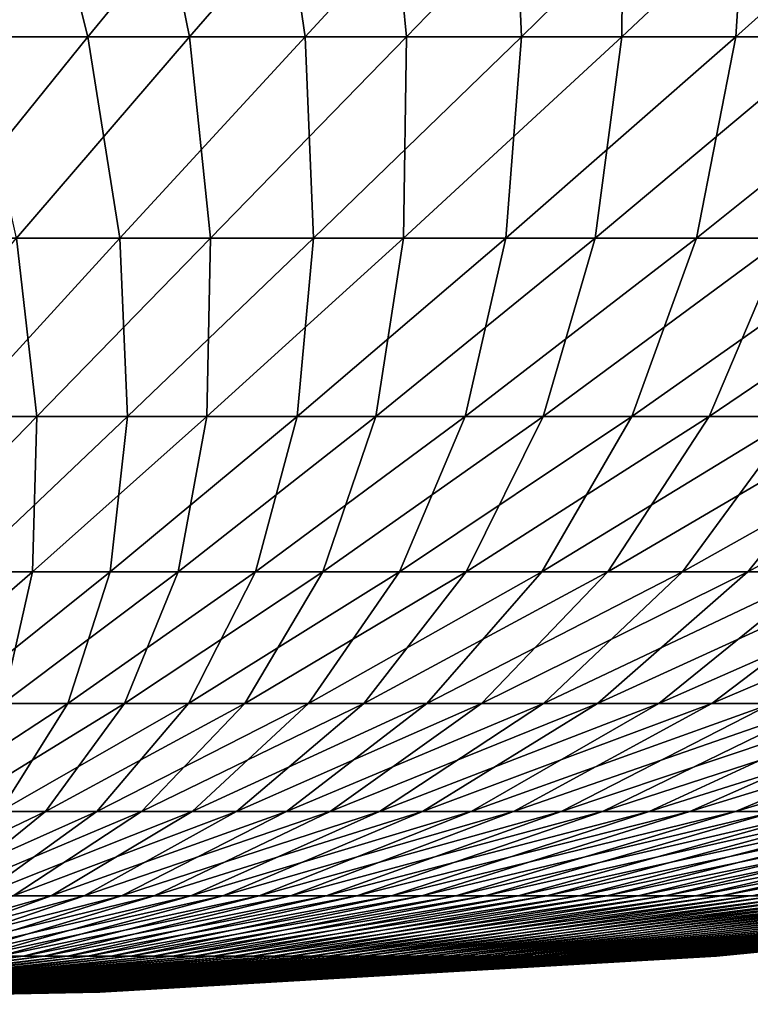
# Model space of a CAD drawing. Extents: x -44 to 64, y -3 to 903.
# Drawn here: x 1 to 2, y -3 to -2 of the extents above; entities that cross this region are included whole.
import ezdxf

# ---------------------------------------------------------------- set-up
doc = ezdxf.new("R2010")
doc.units = 0
doc.header["$MEASUREMENT"] = 0

msp = doc.modelspace()

# ---------------------------------------------------------------- linework, layer by layer
for points in [[(0.833161, -1.373955, 9.102116), (0.46598, -1.373955, 9.128282), (0.587592, -1.71404, 8.245475)], [(0.833161, -1.373955, 9.102116), (0.587592, -1.71404, 8.245475), (0.919127, -1.71404, 8.215128)], [(0.63771, -1.373955, -9.117894), (1.004333, -1.373955, -9.084822), (0.742684, -1.71404, -8.232954)], [(1.004333, -1.373955, -9.084822), (1.07359, -1.71404, -8.196373), (0.742684, -1.71404, -8.232954)], [(1.198991, -1.373955, 9.061186), (0.833161, -1.373955, 9.102116), (0.919127, -1.71404, 8.215128)], [(1.198991, -1.373955, 9.061186), (0.919127, -1.71404, 8.215128), (1.249172, -1.71404, 8.171455)], [(1.004333, -1.373955, -9.084822), (1.369328, -1.373955, -9.037013), (1.07359, -1.71404, -8.196373)], [(1.369328, -1.373955, -9.037013), (1.402753, -1.71404, -8.146496), (1.07359, -1.71404, -8.196373)], [(1.562876, -1.373955, 9.005559), (1.198991, -1.373955, 9.061186), (1.249172, -1.71404, 8.171455)], [(1.562876, -1.373955, 9.005559), (1.249172, -1.71404, 8.171455), (1.57719, -1.71404, 8.11453)], [(1.369328, -1.373955, -9.037013), (1.732101, -1.373955, -8.974547), (1.402753, -1.71404, -8.146496)], [(1.732101, -1.373955, -8.974547), (1.729642, -1.71404, -8.083406), (1.402753, -1.71404, -8.146496)], [(1.924225, -1.373955, 8.935325), (1.562876, -1.373955, 9.005559), (1.57719, -1.71404, 8.11453)], [(1.924225, -1.373955, 8.935325), (1.57719, -1.71404, 8.11453), (1.90265, -1.71404, 8.044441)], [(2.092065, -1.373955, -8.897524), (2.053725, -1.71404, -8.007205), (1.729642, -1.71404, -8.083406)], [(1.732101, -1.373955, -8.974547), (2.092065, -1.373955, -8.897524), (1.729642, -1.71404, -8.083406)], [(2.282454, -1.373955, 8.850597), (1.90265, -1.71404, 8.044441), (2.225024, -1.71404, 7.961306)], [(2.282454, -1.373955, 8.850597), (1.924225, -1.373955, 8.935325), (1.90265, -1.71404, 8.044441)], [(0.919127, -1.71404, 8.215128), (0.587592, -1.71404, 8.245475), (0.672714, -2.019735, 7.349261)], [(0.919127, -1.71404, 8.215128), (0.672714, -2.019735, 7.349261), (0.968093, -2.019735, 7.316213)], [(0.742684, -1.71404, -8.232954), (1.07359, -1.71404, -8.196373), (0.810922, -2.019735, -7.335297)], [(1.07359, -1.71404, -8.196373), (1.105627, -2.019735, -7.296695), (0.810922, -2.019735, -7.335297)], [(1.249172, -1.71404, 8.171455), (0.919127, -1.71404, 8.215128), (0.968093, -2.019735, 7.316213)], [(1.249172, -1.71404, 8.171455), (0.968093, -2.019735, 7.316213), (1.261902, -2.019735, 7.271298)], [(1.07359, -1.71404, -8.196373), (1.402753, -1.71404, -8.146496), (1.105627, -2.019735, -7.296695)], [(1.402753, -1.71404, -8.146496), (1.398539, -2.019735, -7.246259), (1.105627, -2.019735, -7.296695)], [(1.57719, -1.71404, 8.11453), (1.249172, -1.71404, 8.171455), (1.261902, -2.019735, 7.271298)], [(1.57719, -1.71404, 8.11453), (1.261902, -2.019735, 7.271298), (1.553664, -2.019735, 7.21459)], [(1.729642, -1.71404, -8.083406), (1.689182, -2.019735, -7.184069), (1.398539, -2.019735, -7.246259)], [(1.402753, -1.71404, -8.146496), (1.729642, -1.71404, -8.083406), (1.398539, -2.019735, -7.246259)], [(1.90265, -1.71404, 8.044441), (1.57719, -1.71404, 8.11453), (1.553664, -2.019735, 7.21459)], [(1.90265, -1.71404, 8.044441), (1.553664, -2.019735, 7.21459), (1.842907, -2.019735, 7.146179)], [(2.053725, -1.71404, -8.007205), (1.977085, -2.019735, -7.110226), (1.689182, -2.019735, -7.184069)], [(1.729642, -1.71404, -8.083406), (2.053725, -1.71404, -8.007205), (1.689182, -2.019735, -7.184069)], [(2.225024, -1.71404, 7.961306), (1.90265, -1.71404, 8.044441), (1.842907, -2.019735, 7.146179)], [(2.225024, -1.71404, 7.961306), (1.842907, -2.019735, 7.146179), (2.12916, -2.019735, 7.066177)], [(0.810922, -2.019735, -7.335297), (0.841886, -2.290573, -6.427419), (0.582397, -2.290573, -6.456105)], [(0.968093, -2.019735, 7.316213), (0.672714, -2.019735, 7.349261), (0.72076, -2.290573, 6.442126)], [(0.968093, -2.019735, 7.316213), (0.72076, -2.290573, 6.442126), (0.979574, -2.290573, 6.407879)], [(0.810922, -2.019735, -7.335297), (1.105627, -2.019735, -7.296695), (0.841886, -2.290573, -6.427419)], [(1.105627, -2.019735, -7.296695), (1.100009, -2.290573, -6.388307), (0.841886, -2.290573, -6.427419)], [(1.261902, -2.019735, 7.271298), (0.968093, -2.019735, 7.316213), (0.979574, -2.290573, 6.407879)], [(1.261902, -2.019735, 7.271298), (0.979574, -2.290573, 6.407879), (1.236798, -2.290573, 6.363239)], [(1.398539, -2.019735, -7.246259), (1.356348, -2.290573, -6.338833), (1.100009, -2.290573, -6.388307)], [(1.105627, -2.019735, -7.296695), (1.398539, -2.019735, -7.246259), (1.100009, -2.290573, -6.388307)], [(1.553664, -2.019735, 7.21459), (1.236798, -2.290573, 6.363239), (1.492017, -2.290573, 6.308278)], [(1.553664, -2.019735, 7.21459), (1.261902, -2.019735, 7.271298), (1.236798, -2.290573, 6.363239)], [(1.689182, -2.019735, -7.184069), (1.610487, -2.290573, -6.279078), (1.356348, -2.290573, -6.338833)], [(1.398539, -2.019735, -7.246259), (1.689182, -2.019735, -7.184069), (1.356348, -2.290573, -6.338833)], [(1.842907, -2.019735, 7.146179), (1.492017, -2.290573, 6.308278), (1.744816, -2.290573, 6.243084)], [(1.842907, -2.019735, 7.146179), (1.553664, -2.019735, 7.21459), (1.492017, -2.290573, 6.308278)], [(1.977085, -2.019735, -7.110226), (1.862014, -2.290573, -6.209137), (1.610487, -2.290573, -6.279078)], [(1.689182, -2.019735, -7.184069), (1.977085, -2.019735, -7.110226), (1.610487, -2.290573, -6.279078)], [(2.12916, -2.019735, 7.066177), (1.744816, -2.290573, 6.243084), (1.994784, -2.290573, 6.167764)], [(2.12916, -2.019735, 7.066177), (1.842907, -2.019735, 7.146179), (1.744816, -2.290573, 6.243084)], [(2.261782, -2.019735, -7.02485), (2.110521, -2.290573, -6.129126), (1.862014, -2.290573, -6.209137)], [(1.977085, -2.019735, -7.110226), (2.261782, -2.019735, -7.02485), (1.862014, -2.290573, -6.209137)], [(0.582397, -2.290573, -6.456105), (0.841886, -2.290573, -6.427419), (0.612562, -2.526141, -5.541006)], [(0.841886, -2.290573, -6.427419), (0.835179, -2.526141, -5.511847), (0.612562, -2.526141, -5.541006)], [(0.979574, -2.290573, 6.407879), (0.72076, -2.290573, 6.442126), (0.731287, -2.526141, 5.52659)], [(0.979574, -2.290573, 6.407879), (0.731287, -2.526141, 5.52659), (0.953228, -2.526141, 5.492662)], [(1.100009, -2.290573, -6.388307), (1.056441, -2.526141, -5.473747), (0.835179, -2.526141, -5.511847)], [(0.841886, -2.290573, -6.427419), (1.100009, -2.290573, -6.388307), (0.835179, -2.526141, -5.511847)], [(1.236798, -2.290573, 6.363239), (0.953228, -2.526141, 5.492662), (1.173622, -2.526141, 5.449825)], [(1.236798, -2.290573, 6.363239), (0.979574, -2.290573, 6.407879), (0.953228, -2.526141, 5.492662)], [(1.356348, -2.290573, -6.338833), (1.27599, -2.526141, -5.426769), (1.056441, -2.526141, -5.473747)], [(1.100009, -2.290573, -6.388307), (1.356348, -2.290573, -6.338833), (1.056441, -2.526141, -5.473747)], [(1.492017, -2.290573, 6.308278), (1.173622, -2.526141, 5.449825), (1.392112, -2.526141, 5.398148)], [(1.492017, -2.290573, 6.308278), (1.236798, -2.290573, 6.363239), (1.173622, -2.526141, 5.449825)], [(1.610487, -2.290573, -6.279078), (1.493469, -2.526141, -5.370989), (1.27599, -2.526141, -5.426769)], [(1.356348, -2.290573, -6.338833), (1.610487, -2.290573, -6.279078), (1.27599, -2.526141, -5.426769)], [(1.744816, -2.290573, 6.243084), (1.492017, -2.290573, 6.308278), (1.392112, -2.526141, 5.398148)], [(1.744816, -2.290573, 6.243084), (1.392112, -2.526141, 5.398148), (1.608345, -2.526141, 5.337715)], [(1.862014, -2.290573, -6.209137), (1.708526, -2.526141, -5.306498), (1.493469, -2.526141, -5.370989)], [(1.610487, -2.290573, -6.279078), (1.862014, -2.290573, -6.209137), (1.493469, -2.526141, -5.370989)], [(1.994784, -2.290573, 6.167764), (1.744816, -2.290573, 6.243084), (1.608345, -2.526141, 5.337715)], [(1.994784, -2.290573, 6.167764), (1.608345, -2.526141, 5.337715), (1.821968, -2.526141, 5.268625)], [(2.110521, -2.290573, -6.129126), (1.920812, -2.526141, -5.233398), (1.708526, -2.526141, -5.306498)], [(1.862014, -2.290573, -6.209137), (2.110521, -2.290573, -6.129126), (1.708526, -2.526141, -5.306498)], [(2.241518, -2.290573, 6.08244), (1.994784, -2.290573, 6.167764), (1.821968, -2.526141, 5.268625)], [(2.241518, -2.290573, 6.08244), (1.821968, -2.526141, 5.268625), (2.032637, -2.526141, 5.190989)], [(2.355604, -2.290573, -6.039173), (2.129982, -2.526141, -5.151811), (1.920812, -2.526141, -5.233398)], [(2.110521, -2.290573, -6.129126), (2.355604, -2.290573, -6.039173), (1.920812, -2.526141, -5.233398)], [(0.835179, -2.526141, -5.511847), (0.790551, -2.726079, -4.59113), (0.605044, -2.726079, -4.619238)], [(0.612562, -2.526141, -5.541006), (0.835179, -2.526141, -5.511847), (0.605044, -2.726079, -4.619238)], [(0.953228, -2.526141, 5.492662), (0.703997, -2.726079, 4.605196), (0.888859, -2.726079, 4.573114)], [(0.953228, -2.526141, 5.492662), (0.731287, -2.526141, 5.52659), (0.703997, -2.726079, 4.605196)], [(1.056441, -2.526141, -5.473747), (0.974776, -2.726079, -4.555574), (0.790551, -2.726079, -4.59113)], [(0.835179, -2.526141, -5.511847), (1.056441, -2.526141, -5.473747), (0.790551, -2.726079, -4.59113)], [(1.173622, -2.526141, 5.449825), (0.953228, -2.526141, 5.492662), (0.888859, -2.726079, 4.573114)], [(1.173622, -2.526141, 5.449825), (0.888859, -2.726079, 4.573114), (1.072279, -2.726079, 4.533615)], [(1.27599, -2.526141, -5.426769), (1.15742, -2.726079, -4.512629), (0.974776, -2.726079, -4.555574)], [(1.056441, -2.526141, -5.473747), (1.27599, -2.526141, -5.426769), (0.974776, -2.726079, -4.555574)], [(1.392112, -2.526141, 5.398148), (1.072279, -2.726079, 4.533615), (1.253959, -2.726079, 4.486762)], [(1.392112, -2.526141, 5.398148), (1.173622, -2.526141, 5.449825), (1.072279, -2.726079, 4.533615)], [(1.493469, -2.526141, -5.370989), (1.338187, -2.726079, -4.462365), (1.15742, -2.726079, -4.512629)], [(1.27599, -2.526141, -5.426769), (1.493469, -2.526141, -5.370989), (1.15742, -2.726079, -4.512629)], [(1.608345, -2.526141, 5.337715), (1.253959, -2.726079, 4.486762), (1.433606, -2.726079, 4.432631)], [(1.608345, -2.526141, 5.337715), (1.392112, -2.526141, 5.398148), (1.253959, -2.726079, 4.486762)], [(1.708526, -2.526141, -5.306498), (1.516783, -2.726079, -4.404862), (1.338187, -2.726079, -4.462365)], [(1.493469, -2.526141, -5.370989), (1.708526, -2.526141, -5.306498), (1.338187, -2.726079, -4.462365)], [(1.821968, -2.526141, 5.268625), (1.433606, -2.726079, 4.432631), (1.610927, -2.726079, 4.371311)], [(1.821968, -2.526141, 5.268625), (1.608345, -2.526141, 5.337715), (1.433606, -2.726079, 4.432631)], [(1.920812, -2.526141, -5.233398), (1.692919, -2.726079, -4.340215), (1.516783, -2.726079, -4.404862)], [(1.708526, -2.526141, -5.306498), (1.920812, -2.526141, -5.233398), (1.516783, -2.726079, -4.404862)], [(2.032637, -2.526141, 5.190989), (1.821968, -2.526141, 5.268625), (1.610927, -2.726079, 4.371311)], [(2.032637, -2.526141, 5.190989), (1.610927, -2.726079, 4.371311), (1.785636, -2.726079, 4.3029)], [(2.129982, -2.526141, -5.151811), (1.866309, -2.726079, -4.268528), (1.692919, -2.726079, -4.340215)], [(1.920812, -2.526141, -5.233398), (2.129982, -2.526141, -5.151811), (1.692919, -2.726079, -4.340215)], [(2.240009, -2.526141, 5.104933), (2.032637, -2.526141, 5.190989), (1.785636, -2.726079, 4.3029)], [(2.240009, -2.526141, 5.104933), (1.785636, -2.726079, 4.3029), (1.957448, -2.726079, 4.22751)], [(2.335697, -2.526141, -5.061867), (2.036671, -2.726079, -4.189918), (1.866309, -2.726079, -4.268528)], [(2.129982, -2.526141, -5.151811), (2.335697, -2.526141, -5.061867), (1.866309, -2.726079, -4.268528)], [(0.888859, -2.726079, 4.573114), (0.703997, -2.726079, 4.605196), (0.638735, -2.890083, 3.680504)], [(0.888859, -2.726079, 4.573114), (0.638735, -2.890083, 3.680504), (0.786416, -2.890083, 3.6518)], [(0.974776, -2.726079, -4.555574), (0.855011, -2.890083, -3.636351), (0.707897, -2.890083, -3.66783)], [(0.790551, -2.726079, -4.59113), (0.974776, -2.726079, -4.555574), (0.707897, -2.890083, -3.66783)], [(1.072279, -2.726079, 4.533615), (0.786416, -2.890083, 3.6518), (0.932822, -2.890083, 3.617172)], [(1.072279, -2.726079, 4.533615), (0.888859, -2.726079, 4.573114), (0.786416, -2.890083, 3.6518)], [(1.15742, -2.726079, -4.512629), (1.000739, -2.890083, -3.598974), (0.855011, -2.890083, -3.636351)], [(0.974776, -2.726079, -4.555574), (1.15742, -2.726079, -4.512629), (0.855011, -2.890083, -3.636351)], [(1.253959, -2.726079, 4.486762), (1.072279, -2.726079, 4.533615), (0.932822, -2.890083, 3.617172)], [(1.253959, -2.726079, 4.486762), (0.932822, -2.890083, 3.617172), (1.077714, -2.890083, 3.576678)], [(1.338187, -2.726079, -4.462365), (1.144843, -2.890083, -3.55576), (1.000739, -2.890083, -3.598974)], [(1.15742, -2.726079, -4.512629), (1.338187, -2.726079, -4.462365), (1.000739, -2.890083, -3.598974)], [(1.433606, -2.726079, 4.432631), (1.077714, -2.890083, 3.576678), (1.220858, -2.890083, 3.530382)], [(1.433606, -2.726079, 4.432631), (1.253959, -2.726079, 4.486762), (1.077714, -2.890083, 3.576678)], [(1.516783, -2.726079, -4.404862), (1.287091, -2.890083, -3.506778), (1.144843, -2.890083, -3.55576)], [(1.338187, -2.726079, -4.462365), (1.516783, -2.726079, -4.404862), (1.144843, -2.890083, -3.55576)], [(1.610927, -2.726079, 4.371311), (1.220858, -2.890083, 3.530382), (1.362022, -2.890083, 3.47836)], [(1.610927, -2.726079, 4.371311), (1.433606, -2.726079, 4.432631), (1.220858, -2.890083, 3.530382)], [(1.692919, -2.726079, -4.340215), (1.427251, -2.890083, -3.452108), (1.287091, -2.890083, -3.506778)], [(1.516783, -2.726079, -4.404862), (1.692919, -2.726079, -4.340215), (1.287091, -2.890083, -3.506778)], [(1.785636, -2.726079, 4.3029), (1.362022, -2.890083, 3.47836), (1.500977, -2.890083, 3.420696)], [(1.785636, -2.726079, 4.3029), (1.610927, -2.726079, 4.371311), (1.362022, -2.890083, 3.47836)], [(1.866309, -2.726079, -4.268528), (1.565096, -2.890083, -3.391839), (1.427251, -2.890083, -3.452108)], [(1.692919, -2.726079, -4.340215), (1.866309, -2.726079, -4.268528), (1.427251, -2.890083, -3.452108)], [(1.957448, -2.726079, 4.22751), (1.500977, -2.890083, 3.420696), (1.637498, -2.890083, 3.357484)], [(1.957448, -2.726079, 4.22751), (1.785636, -2.726079, 4.3029), (1.500977, -2.890083, 3.420696)], [(2.036671, -2.726079, -4.189918), (1.700402, -2.890083, -3.326068), (1.565096, -2.890083, -3.391839)], [(1.866309, -2.726079, -4.268528), (2.036671, -2.726079, -4.189918), (1.565096, -2.890083, -3.391839)], [(2.126085, -2.726079, 4.145263), (1.637498, -2.890083, 3.357484), (1.771362, -2.890083, 3.288825)], [(2.126085, -2.726079, 4.145263), (1.957448, -2.726079, 4.22751), (1.637498, -2.890083, 3.357484)], [(2.203731, -2.726079, -4.104512), (1.83295, -2.890083, -3.254902), (1.700402, -2.890083, -3.326068)], [(2.036671, -2.726079, -4.189918), (2.203731, -2.726079, -4.104512), (1.700402, -2.890083, -3.326068)], [(2.291274, -2.726079, 4.056293), (1.771362, -2.890083, 3.288825), (1.902353, -2.890083, 3.214833)], [(2.291274, -2.726079, 4.056293), (2.126085, -2.726079, 4.145263), (1.771362, -2.890083, 3.288825)], [(2.367215, -2.726079, -4.012447), (1.962525, -2.890083, -3.178457), (1.83295, -2.890083, -3.254902)], [(2.203731, -2.726079, -4.104512), (2.367215, -2.726079, -4.012447), (1.83295, -2.890083, -3.254902)], [(2.452746, -2.726079, 3.960742), (1.902353, -2.890083, 3.214833), (2.030258, -2.890083, 3.135625)], [(2.452746, -2.726079, 3.960742), (2.291274, -2.726079, 4.056293), (1.902353, -2.890083, 3.214833)], [(0.855011, -2.890083, -3.636351), (0.69729, -3.017902, -2.718641), (0.587256, -3.017902, -2.744513)], [(0.707897, -2.890083, -3.66783), (0.855011, -2.890083, -3.636351), (0.587256, -3.017902, -2.744513)], [(0.932822, -2.890083, 3.617172), (0.645996, -3.017902, 2.731284), (0.75545, -3.017902, 2.703057)], [(0.932822, -2.890083, 3.617172), (0.786416, -2.890083, 3.6518), (0.645996, -3.017902, 2.731284)], [(1.000739, -2.890083, -3.598974), (0.806193, -3.017902, -2.688359), (0.69729, -3.017902, -2.718641)], [(0.855011, -2.890083, -3.636351), (1.000739, -2.890083, -3.598974), (0.69729, -3.017902, -2.718641)], [(1.077714, -2.890083, 3.576678), (0.75545, -3.017902, 2.703057), (0.863678, -3.017902, 2.670446)], [(1.077714, -2.890083, 3.576678), (0.932822, -2.890083, 3.617172), (0.75545, -3.017902, 2.703057)], [(1.144843, -2.890083, -3.55576), (0.913788, -3.017902, -2.653717), (0.806193, -3.017902, -2.688359)], [(1.000739, -2.890083, -3.598974), (1.144843, -2.890083, -3.55576), (0.806193, -3.017902, -2.688359)], [(1.220858, -2.890083, 3.530382), (0.863678, -3.017902, 2.670446), (0.970506, -3.017902, 2.633503)], [(1.220858, -2.890083, 3.530382), (1.077714, -2.890083, 3.576678), (0.863678, -3.017902, 2.670446)], [(1.287091, -2.890083, -3.506778), (1.019902, -3.017902, -2.61477), (0.913788, -3.017902, -2.653717)], [(1.144843, -2.890083, -3.55576), (1.287091, -2.890083, -3.506778), (0.913788, -3.017902, -2.653717)], [(1.362022, -2.890083, 3.47836), (0.970506, -3.017902, 2.633503), (1.075759, -3.017902, 2.592289)], [(1.362022, -2.890083, 3.47836), (1.220858, -2.890083, 3.530382), (0.970506, -3.017902, 2.633503)], [(1.427251, -2.890083, -3.452108), (1.124361, -3.017902, -2.571582), (1.019902, -3.017902, -2.61477)], [(1.287091, -2.890083, -3.506778), (1.427251, -2.890083, -3.452108), (1.019902, -3.017902, -2.61477)], [(1.500977, -2.890083, 3.420696), (1.362022, -2.890083, 3.47836), (1.075759, -3.017902, 2.592289)], [(1.500977, -2.890083, 3.420696), (1.075759, -3.017902, 2.592289), (1.179268, -3.017902, 2.54687)], [(1.565096, -2.890083, -3.391839), (1.226996, -3.017902, -2.524223), (1.124361, -3.017902, -2.571582)], [(1.427251, -2.890083, -3.452108), (1.565096, -2.890083, -3.391839), (1.124361, -3.017902, -2.571582)], [(1.637498, -2.890083, 3.357484), (1.500977, -2.890083, 3.420696), (1.179268, -3.017902, 2.54687)], [(1.637498, -2.890083, 3.357484), (1.179268, -3.017902, 2.54687), (1.280864, -3.017902, 2.49732)], [(1.700402, -2.890083, -3.326068), (1.327641, -3.017902, -2.47277), (1.226996, -3.017902, -2.524223)], [(1.565096, -2.890083, -3.391839), (1.700402, -2.890083, -3.326068), (1.226996, -3.017902, -2.524223)], [(1.771362, -2.890083, 3.288825), (1.280864, -3.017902, 2.49732), (1.380382, -3.017902, 2.44372)], [(1.771362, -2.890083, 3.288825), (1.637498, -2.890083, 3.357484), (1.280864, -3.017902, 2.49732)], [(1.83295, -2.890083, -3.254902), (1.426133, -3.017902, -2.417305), (1.327641, -3.017902, -2.47277)], [(1.700402, -2.890083, -3.326068), (1.83295, -2.890083, -3.254902), (1.327641, -3.017902, -2.47277)], [(1.902353, -2.890083, 3.214833), (1.771362, -2.890083, 3.288825), (1.380382, -3.017902, 2.44372)], [(1.902353, -2.890083, 3.214833), (1.380382, -3.017902, 2.44372), (1.477661, -3.017902, 2.386156)], [(1.962525, -2.890083, -3.178457), (1.522311, -3.017902, -2.357921), (1.426133, -3.017902, -2.417305)], [(1.83295, -2.890083, -3.254902), (1.962525, -2.890083, -3.178457), (1.426133, -3.017902, -2.417305)], [(2.030258, -2.890083, 3.135625), (1.477661, -3.017902, 2.386156), (1.572543, -3.017902, 2.324721)], [(2.030258, -2.890083, 3.135625), (1.902353, -2.890083, 3.214833), (1.477661, -3.017902, 2.386156)], [(2.088917, -2.890083, -3.096856), (1.616021, -3.017902, -2.294711), (1.522311, -3.017902, -2.357921)], [(1.962525, -2.890083, -3.178457), (2.088917, -2.890083, -3.096856), (1.522311, -3.017902, -2.357921)], [(2.154871, -2.890083, 3.051332), (2.030258, -2.890083, 3.135625), (1.572543, -3.017902, 2.324721)], [(2.154871, -2.890083, 3.051332), (1.572543, -3.017902, 2.324721), (1.664875, -3.017902, 2.259516)], [(2.211921, -2.890083, -3.010232), (1.707109, -3.017902, -2.227779), (1.616021, -3.017902, -2.294711)], [(2.088917, -2.890083, -3.096856), (2.211921, -2.890083, -3.010232), (1.616021, -3.017902, -2.294711)], [(2.275988, -2.890083, 2.962089), (1.664875, -3.017902, 2.259516), (1.754506, -3.017902, 2.190646)], [(2.275988, -2.890083, 2.962089), (2.154871, -2.890083, 3.051332), (1.664875, -3.017902, 2.259516)], [(2.331337, -2.890083, -2.918726), (1.795428, -3.017902, -2.157234), (1.707109, -3.017902, -2.227779)], [(2.211921, -2.890083, -3.010232), (2.331337, -2.890083, -2.918726), (1.707109, -3.017902, -2.227779)], [(2.393413, -2.890083, 2.868042), (1.754506, -3.017902, 2.190646), (1.841292, -3.017902, 2.118222)], [(2.393413, -2.890083, 2.868042), (2.275988, -2.890083, 2.962089), (1.754506, -3.017902, 2.190646)], [(2.446971, -2.890083, -2.822485), (1.880835, -3.017902, -2.08319), (1.795428, -3.017902, -2.157234)], [(2.331337, -2.890083, -2.918726), (2.446971, -2.890083, -2.822485), (1.795428, -3.017902, -2.157234)], [(2.506957, -2.890083, 2.769343), (2.393413, -2.890083, 2.868042), (1.841292, -3.017902, 2.118222)], [(2.506957, -2.890083, 2.769343), (1.841292, -3.017902, 2.118222), (1.925091, -3.017902, 2.042363)], [(2.558637, -2.890083, -2.721667), (1.963191, -3.017902, -2.005767), (1.880835, -3.017902, -2.08319)], [(2.446971, -2.890083, -2.822485), (2.558637, -2.890083, -2.721667), (1.880835, -3.017902, -2.08319)], [(0.863678, -3.017902, 2.670446), (0.540506, -3.109341, 1.793813), (0.612298, -3.109341, 1.770594)], [(0.863678, -3.017902, 2.670446), (0.75545, -3.017902, 2.703057), (0.540506, -3.109341, 1.793813)], [(0.913788, -3.017902, -2.653717), (0.645515, -3.109341, -1.758756), (0.574174, -3.109341, -1.783322)], [(0.806193, -3.017902, -2.688359), (0.913788, -3.017902, -2.653717), (0.574174, -3.109341, -1.783322)], [(0.970506, -3.017902, 2.633503), (0.863678, -3.017902, 2.670446), (0.612298, -3.109341, 1.770594)], [(0.970506, -3.017902, 2.633503), (0.612298, -3.109341, 1.770594), (0.683096, -3.109341, 1.744503)], [(1.019902, -3.017902, -2.61477), (0.71581, -3.109341, -1.731337), (0.645515, -3.109341, -1.758756)], [(0.913788, -3.017902, -2.653717), (1.019902, -3.017902, -2.61477), (0.645515, -3.109341, -1.758756)], [(1.075759, -3.017902, 2.592289), (0.683096, -3.109341, 1.744503), (0.752786, -3.109341, 1.715583)], [(1.075759, -3.017902, 2.592289), (0.970506, -3.017902, 2.633503), (0.683096, -3.109341, 1.744503)], [(1.124361, -3.017902, -2.571582), (0.784943, -3.109341, -1.70111), (0.71581, -3.109341, -1.731337)], [(1.019902, -3.017902, -2.61477), (1.124361, -3.017902, -2.571582), (0.71581, -3.109341, -1.731337)], [(1.179268, -3.017902, 2.54687), (0.752786, -3.109341, 1.715583), (0.821255, -3.109341, 1.68388)], [(1.179268, -3.017902, 2.54687), (1.075759, -3.017902, 2.592289), (0.752786, -3.109341, 1.715583)], [(1.226996, -3.017902, -2.524223), (0.852803, -3.109341, -1.668124), (0.784943, -3.109341, -1.70111)], [(1.124361, -3.017902, -2.571582), (1.226996, -3.017902, -2.524223), (0.784943, -3.109341, -1.70111)], [(1.280864, -3.017902, 2.49732), (1.179268, -3.017902, 2.54687), (0.821255, -3.109341, 1.68388)], [(1.280864, -3.017902, 2.49732), (0.821255, -3.109341, 1.68388), (0.888392, -3.109341, 1.649446)], [(1.327641, -3.017902, -2.47277), (0.91928, -3.109341, -1.632432), (0.852803, -3.109341, -1.668124)], [(1.226996, -3.017902, -2.524223), (1.327641, -3.017902, -2.47277), (0.852803, -3.109341, -1.668124)], [(1.380382, -3.017902, 2.44372), (0.888392, -3.109341, 1.649446), (0.954088, -3.109341, 1.612336)], [(1.380382, -3.017902, 2.44372), (1.280864, -3.017902, 2.49732), (0.888392, -3.109341, 1.649446)], [(1.426133, -3.017902, -2.417305), (0.984266, -3.109341, -1.594093), (0.91928, -3.109341, -1.632432)], [(1.327641, -3.017902, -2.47277), (1.426133, -3.017902, -2.417305), (0.91928, -3.109341, -1.632432)], [(1.477661, -3.017902, 2.386156), (0.954088, -3.109341, 1.612336), (1.018236, -3.109341, 1.572611)], [(1.477661, -3.017902, 2.386156), (1.380382, -3.017902, 2.44372), (0.954088, -3.109341, 1.612336)], [(1.522311, -3.017902, -2.357921), (1.047655, -3.109341, -1.553168), (0.984266, -3.109341, -1.594093)], [(1.426133, -3.017902, -2.417305), (1.522311, -3.017902, -2.357921), (0.984266, -3.109341, -1.594093)], [(1.572543, -3.017902, 2.324721), (1.477661, -3.017902, 2.386156), (1.018236, -3.109341, 1.572611)], [(1.572543, -3.017902, 2.324721), (1.018236, -3.109341, 1.572611), (1.080733, -3.109341, 1.530336)], [(1.616021, -3.017902, -2.294711), (1.109346, -3.109341, -1.509723), (1.047655, -3.109341, -1.553168)], [(1.522311, -3.017902, -2.357921), (1.616021, -3.017902, -2.294711), (1.047655, -3.109341, -1.553168)], [(1.664875, -3.017902, 2.259516), (1.080733, -3.109341, 1.530336), (1.141477, -3.109341, 1.485578)], [(1.664875, -3.017902, 2.259516), (1.572543, -3.017902, 2.324721), (1.080733, -3.109341, 1.530336)], [(1.707109, -3.017902, -2.227779), (1.169236, -3.109341, -1.46383), (1.109346, -3.109341, -1.509723)], [(1.616021, -3.017902, -2.294711), (1.707109, -3.017902, -2.227779), (1.109346, -3.109341, -1.509723)], [(1.754506, -3.017902, 2.190646), (1.141477, -3.109341, 1.485578), (1.200369, -3.109341, 1.43841)], [(1.754506, -3.017902, 2.190646), (1.664875, -3.017902, 2.259516), (1.141477, -3.109341, 1.485578)], [(1.795428, -3.017902, -2.157234), (1.227231, -3.109341, -1.415562), (1.169236, -3.109341, -1.46383)], [(1.707109, -3.017902, -2.227779), (1.795428, -3.017902, -2.157234), (1.169236, -3.109341, -1.46383)], [(1.841292, -3.017902, 2.118222), (1.754506, -3.017902, 2.190646), (1.200369, -3.109341, 1.43841)], [(1.841292, -3.017902, 2.118222), (1.200369, -3.109341, 1.43841), (1.257315, -3.109341, 1.38891)], [(1.880835, -3.017902, -2.08319), (1.283234, -3.109341, -1.364999), (1.227231, -3.109341, -1.415562)], [(1.795428, -3.017902, -2.157234), (1.880835, -3.017902, -2.08319), (1.227231, -3.109341, -1.415562)], [(1.925091, -3.017902, 2.042363), (1.257315, -3.109341, 1.38891), (1.312221, -3.109341, 1.337157)], [(1.925091, -3.017902, 2.042363), (1.841292, -3.017902, 2.118222), (1.257315, -3.109341, 1.38891)], [(1.963191, -3.017902, -2.005767), (1.337157, -3.109341, -1.312221), (1.283234, -3.109341, -1.364999)], [(1.880835, -3.017902, -2.08319), (1.963191, -3.017902, -2.005767), (1.283234, -3.109341, -1.364999)], [(2.005767, -3.017902, 1.963191), (1.925091, -3.017902, 2.042363), (1.312221, -3.109341, 1.337157)], [(2.005767, -3.017902, 1.963191), (1.312221, -3.109341, 1.337157), (1.364999, -3.109341, 1.283234)], [(2.042363, -3.017902, -1.925091), (1.38891, -3.109341, -1.257315), (1.337157, -3.109341, -1.312221)], [(1.963191, -3.017902, -2.005767), (2.042363, -3.017902, -1.925091), (1.337157, -3.109341, -1.312221)], [(2.08319, -3.017902, 1.880835), (2.005767, -3.017902, 1.963191), (1.364999, -3.109341, 1.283234)], [(2.08319, -3.017902, 1.880835), (1.364999, -3.109341, 1.283234), (1.415562, -3.109341, 1.227231)], [(2.118222, -3.017902, -1.841292), (1.43841, -3.109341, -1.200369), (1.38891, -3.109341, -1.257315)], [(2.042363, -3.017902, -1.925091), (2.118222, -3.017902, -1.841292), (1.38891, -3.109341, -1.257315)], [(2.157234, -3.017902, 1.795428), (1.415562, -3.109341, 1.227231), (1.46383, -3.109341, 1.169236)], [(2.157234, -3.017902, 1.795428), (2.08319, -3.017902, 1.880835), (1.415562, -3.109341, 1.227231)], [(2.190646, -3.017902, -1.754506), (1.485578, -3.109341, -1.141477), (1.43841, -3.109341, -1.200369)], [(2.118222, -3.017902, -1.841292), (2.190646, -3.017902, -1.754506), (1.43841, -3.109341, -1.200369)], [(2.227779, -3.017902, 1.707109), (2.157234, -3.017902, 1.795428), (1.46383, -3.109341, 1.169236)], [(2.227779, -3.017902, 1.707109), (1.46383, -3.109341, 1.169236), (1.509723, -3.109341, 1.109346)], [(2.259516, -3.017902, -1.664875), (1.530336, -3.109341, -1.080733), (1.485578, -3.109341, -1.141477)], [(2.190646, -3.017902, -1.754506), (2.259516, -3.017902, -1.664875), (1.485578, -3.109341, -1.141477)], [(2.294711, -3.017902, 1.616021), (1.509723, -3.109341, 1.109346), (1.553168, -3.109341, 1.047655)], [(2.294711, -3.017902, 1.616021), (2.227779, -3.017902, 1.707109), (1.509723, -3.109341, 1.109346)], [(2.324721, -3.017902, -1.572543), (1.572611, -3.109341, -1.018236), (1.530336, -3.109341, -1.080733)], [(2.259516, -3.017902, -1.664875), (2.324721, -3.017902, -1.572543), (1.530336, -3.109341, -1.080733)], [(2.357921, -3.017902, 1.522311), (2.294711, -3.017902, 1.616021), (1.553168, -3.109341, 1.047655)], [(2.357921, -3.017902, 1.522311), (1.553168, -3.109341, 1.047655), (1.594093, -3.109341, 0.984266)], [(2.386156, -3.017902, -1.477661), (1.612336, -3.109341, -0.954088), (1.572611, -3.109341, -1.018236)], [(2.324721, -3.017902, -1.572543), (2.386156, -3.017902, -1.477661), (1.572611, -3.109341, -1.018236)], [(2.417305, -3.017902, 1.426133), (1.594093, -3.109341, 0.984266), (1.632432, -3.109341, 0.91928)], [(2.417305, -3.017902, 1.426133), (2.357921, -3.017902, 1.522311), (1.594093, -3.109341, 0.984266)], [(2.44372, -3.017902, -1.380382), (1.649446, -3.109341, -0.888392), (1.612336, -3.109341, -0.954088)], [(2.386156, -3.017902, -1.477661), (2.44372, -3.017902, -1.380382), (1.612336, -3.109341, -0.954088)], [(2.47277, -3.017902, 1.327641), (1.632432, -3.109341, 0.91928), (1.668124, -3.109341, 0.852803)], [(2.47277, -3.017902, 1.327641), (2.417305, -3.017902, 1.426133), (1.632432, -3.109341, 0.91928)], [(2.49732, -3.017902, -1.280864), (1.68388, -3.109341, -0.821255), (1.649446, -3.109341, -0.888392)], [(2.44372, -3.017902, -1.380382), (2.49732, -3.017902, -1.280864), (1.649446, -3.109341, -0.888392)], [(2.524223, -3.017902, 1.226996), (2.47277, -3.017902, 1.327641), (1.668124, -3.109341, 0.852803)], [(2.524223, -3.017902, 1.226996), (1.668124, -3.109341, 0.852803), (1.70111, -3.109341, 0.784943)], [(2.54687, -3.017902, -1.179268), (1.715583, -3.109341, -0.752786), (1.68388, -3.109341, -0.821255)], [(2.49732, -3.017902, -1.280864), (2.54687, -3.017902, -1.179268), (1.68388, -3.109341, -0.821255)], [(2.571582, -3.017902, 1.124361), (2.524223, -3.017902, 1.226996), (1.70111, -3.109341, 0.784943)], [(2.571582, -3.017902, 1.124361), (1.70111, -3.109341, 0.784943), (1.731337, -3.109341, 0.71581)], [(2.592289, -3.017902, -1.075759), (1.744503, -3.109341, -0.683096), (1.715583, -3.109341, -0.752786)], [(2.54687, -3.017902, -1.179268), (2.592289, -3.017902, -1.075759), (1.715583, -3.109341, -0.752786)], [(2.61477, -3.017902, 1.019902), (2.571582, -3.017902, 1.124361), (1.731337, -3.109341, 0.71581)], [(2.61477, -3.017902, 1.019902), (1.731337, -3.109341, 0.71581), (1.758756, -3.109341, 0.645515)], [(2.633503, -3.017902, -0.970506), (1.770594, -3.109341, -0.612298), (1.744503, -3.109341, -0.683096)], [(2.592289, -3.017902, -1.075759), (2.633503, -3.017902, -0.970506), (1.744503, -3.109341, -0.683096)], [(2.653717, -3.017902, 0.913788), (1.758756, -3.109341, 0.645515), (1.783322, -3.109341, 0.574174)], [(2.653717, -3.017902, 0.913788), (2.61477, -3.017902, 1.019902), (1.758756, -3.109341, 0.645515)], [(2.670446, -3.017902, -0.863678), (1.793813, -3.109341, -0.540506), (1.770594, -3.109341, -0.612298)], [(2.633503, -3.017902, -0.970506), (2.670446, -3.017902, -0.863678), (1.770594, -3.109341, -0.612298)], [(2.688359, -3.017902, 0.806193), (1.783322, -3.109341, 0.574174), (1.804995, -3.109341, 0.501901)], [(2.688359, -3.017902, 0.806193), (2.653717, -3.017902, 0.913788), (1.783322, -3.109341, 0.574174)], [(2.703057, -3.017902, -0.75545), (1.814122, -3.109341, -0.467838), (1.793813, -3.109341, -0.540506)], [(2.670446, -3.017902, -0.863678), (2.703057, -3.017902, -0.75545), (1.793813, -3.109341, -0.540506)], [(2.718641, -3.017902, 0.69729), (1.804995, -3.109341, 0.501901), (1.823741, -3.109341, 0.428814)], [(2.718641, -3.017902, 0.69729), (2.688359, -3.017902, 0.806193), (1.804995, -3.109341, 0.501901)], [(2.731284, -3.017902, -0.645996), (1.831489, -3.109341, -0.394412), (1.814122, -3.109341, -0.467838)], [(2.703057, -3.017902, -0.75545), (2.731284, -3.017902, -0.645996), (1.814122, -3.109341, -0.467838)], [(2.744513, -3.017902, 0.587256), (1.823741, -3.109341, 0.428814), (1.839528, -3.109341, 0.355032)], [(2.744513, -3.017902, 0.587256), (2.718641, -3.017902, 0.69729), (1.823741, -3.109341, 0.428814)], [(2.75508, -3.017902, -0.535494), (1.845885, -3.109341, -0.320345), (1.831489, -3.109341, -0.394412)], [(2.731284, -3.017902, -0.645996), (2.75508, -3.017902, -0.535494), (1.831489, -3.109341, -0.394412)], [(2.765934, -3.017902, 0.476269), (1.839528, -3.109341, 0.355032), (1.852332, -3.109341, 0.280673)], [(2.765934, -3.017902, 0.476269), (2.744513, -3.017902, 0.587256), (1.839528, -3.109341, 0.355032)], [(2.774408, -3.017902, -0.424124), (1.857287, -3.109341, -0.245759), (1.845885, -3.109341, -0.320345)], [(2.75508, -3.017902, -0.535494), (2.774408, -3.017902, -0.424124), (1.845885, -3.109341, -0.320345)], [(2.782868, -3.017902, 0.36451), (1.852332, -3.109341, 0.280673), (1.862131, -3.109341, 0.20586)], [(2.782868, -3.017902, 0.36451), (2.765934, -3.017902, 0.476269), (1.852332, -3.109341, 0.280673)], [(2.789236, -3.017902, -0.312066), (1.865676, -3.109341, -0.170774), (1.857287, -3.109341, -0.245759)], [(2.774408, -3.017902, -0.424124), (2.789236, -3.017902, -0.312066), (1.857287, -3.109341, -0.245759)], [(2.795288, -3.017902, 0.252159), (2.789644, -3.017902, 0.308397), (1.862131, -3.109341, 0.20586)], [(2.795288, -3.017902, 0.252159), (1.862131, -3.109341, 0.20586), (1.86891, -3.109341, 0.130713)], [(2.782868, -3.017902, 0.36451), (1.862131, -3.109341, 0.20586), (2.789644, -3.017902, 0.308397)], [(2.799539, -3.017902, -0.199502), (1.87104, -3.109341, -0.095513), (1.865676, -3.109341, -0.170774)], [(2.789236, -3.017902, -0.312066), (2.799539, -3.017902, -0.199502), (1.865676, -3.109341, -0.170774)], [(2.803175, -3.017902, 0.1394), (1.86891, -3.109341, 0.130713), (1.872658, -3.109341, 0.055353)], [(2.803175, -3.017902, 0.1394), (2.795288, -3.017902, 0.252159), (1.86891, -3.109341, 0.130713)], [(2.805302, -3.017902, -0.086614), (1.873368, -3.109341, -0.020096), (1.87104, -3.109341, -0.095513)], [(2.799539, -3.017902, -0.199502), (2.805302, -3.017902, -0.086614), (1.87104, -3.109341, -0.095513)], [(2.806515, -3.017902, 0.026414), (1.872658, -3.109341, 0.055353), (1.873368, -3.109341, -0.020096)], [(2.806515, -3.017902, 0.026414), (2.803175, -3.017902, 0.1394), (1.872658, -3.109341, 0.055353)], [(2.805302, -3.017902, -0.086614), (2.806515, -3.017902, 0.026414), (1.873368, -3.109341, -0.020096)], [(0.821255, -3.109341, 1.68388), (0.393891, -3.16426, 0.850687), (0.427825, -3.16426, 0.834137)], [(0.821255, -3.109341, 1.68388), (0.752786, -3.109341, 1.715583), (0.393891, -3.16426, 0.850687)], [(0.852803, -3.109341, -1.668124), (0.443449, -3.16426, -0.825937), (0.409832, -3.16426, -0.843123)], [(0.784943, -3.109341, -1.70111), (0.852803, -3.109341, -1.668124), (0.409832, -3.16426, -0.843123)], [(0.888392, -3.109341, 1.649446), (0.427825, -3.16426, 0.834137), (0.461065, -3.16426, 0.816234)], [(0.888392, -3.109341, 1.649446), (0.821255, -3.109341, 1.68388), (0.427825, -3.16426, 0.834137)], [(0.91928, -3.109341, -1.632432), (0.476347, -3.16426, -0.807411), (0.443449, -3.16426, -0.825937)], [(0.852803, -3.109341, -1.668124), (0.91928, -3.109341, -1.632432), (0.443449, -3.16426, -0.825937)], [(0.954088, -3.109341, 1.612336), (0.888392, -3.109341, 1.649446), (0.461065, -3.16426, 0.816234)], [(0.954088, -3.109341, 1.612336), (0.461065, -3.16426, 0.816234), (0.493558, -3.16426, 0.797007)], [(0.984266, -3.109341, -1.594093), (0.508471, -3.16426, -0.787576), (0.476347, -3.16426, -0.807411)], [(0.91928, -3.109341, -1.632432), (0.984266, -3.109341, -1.594093), (0.476347, -3.16426, -0.807411)], [(1.018236, -3.109341, 1.572611), (0.954088, -3.109341, 1.612336), (0.493558, -3.16426, 0.797007)], [(1.018236, -3.109341, 1.572611), (0.493558, -3.16426, 0.797007), (0.52525, -3.16426, 0.776487)], [(1.047655, -3.109341, -1.553168), (0.539772, -3.16426, -0.766463), (0.508471, -3.16426, -0.787576)], [(0.984266, -3.109341, -1.594093), (1.047655, -3.109341, -1.553168), (0.508471, -3.16426, -0.787576)], [(1.080733, -3.109341, 1.530336), (0.52525, -3.16426, 0.776487), (0.55609, -3.16426, 0.754707)], [(1.080733, -3.109341, 1.530336), (1.018236, -3.109341, 1.572611), (0.52525, -3.16426, 0.776487)], [(1.109346, -3.109341, -1.509723), (0.570196, -3.16426, -0.744107), (0.539772, -3.16426, -0.766463)], [(1.047655, -3.109341, -1.553168), (1.109346, -3.109341, -1.509723), (0.539772, -3.16426, -0.766463)], [(1.141477, -3.109341, 1.485578), (1.080733, -3.109341, 1.530336), (0.55609, -3.16426, 0.754707)], [(1.141477, -3.109341, 1.485578), (0.55609, -3.16426, 0.754707), (0.586028, -3.16426, 0.731704)], [(1.169236, -3.109341, -1.46383), (0.599696, -3.16426, -0.720544), (0.570196, -3.16426, -0.744107)], [(1.109346, -3.109341, -1.509723), (1.169236, -3.109341, -1.46383), (0.570196, -3.16426, -0.744107)], [(1.200369, -3.109341, 1.43841), (1.141477, -3.109341, 1.485578), (0.586028, -3.16426, 0.731704)], [(1.200369, -3.109341, 1.43841), (0.586028, -3.16426, 0.731704), (0.615015, -3.16426, 0.707513)], [(1.227231, -3.109341, -1.415562), (0.628223, -3.16426, -0.695812), (0.599696, -3.16426, -0.720544)], [(1.169236, -3.109341, -1.46383), (1.227231, -3.109341, -1.415562), (0.599696, -3.16426, -0.720544)], [(1.257315, -3.109341, 1.38891), (1.200369, -3.109341, 1.43841), (0.615015, -3.16426, 0.707513)], [(1.257315, -3.109341, 1.38891), (0.615015, -3.16426, 0.707513), (0.643005, -3.16426, 0.682175)], [(1.283234, -3.109341, -1.364999), (0.655731, -3.16426, -0.669952), (0.628223, -3.16426, -0.695812)], [(1.227231, -3.109341, -1.415562), (1.283234, -3.109341, -1.364999), (0.628223, -3.16426, -0.695812)], [(1.312221, -3.109341, 1.337157), (1.257315, -3.109341, 1.38891), (0.643005, -3.16426, 0.682175)], [(1.312221, -3.109341, 1.337157), (0.643005, -3.16426, 0.682175), (0.669952, -3.16426, 0.655731)], [(1.337157, -3.109341, -1.312221), (0.682175, -3.16426, -0.643005), (0.655731, -3.16426, -0.669952)], [(1.283234, -3.109341, -1.364999), (1.337157, -3.109341, -1.312221), (0.655731, -3.16426, -0.669952)], [(1.364999, -3.109341, 1.283234), (1.312221, -3.109341, 1.337157), (0.669952, -3.16426, 0.655731)], [(1.364999, -3.109341, 1.283234), (0.669952, -3.16426, 0.655731), (0.695812, -3.16426, 0.628223)], [(1.38891, -3.109341, -1.257315), (0.707513, -3.16426, -0.615015), (0.682175, -3.16426, -0.643005)], [(1.337157, -3.109341, -1.312221), (1.38891, -3.109341, -1.257315), (0.682175, -3.16426, -0.643005)], [(1.415562, -3.109341, 1.227231), (0.695812, -3.16426, 0.628223), (0.720544, -3.16426, 0.599696)], [(1.415562, -3.109341, 1.227231), (1.364999, -3.109341, 1.283234), (0.695812, -3.16426, 0.628223)], [(1.43841, -3.109341, -1.200369), (0.731704, -3.16426, -0.586028), (0.707513, -3.16426, -0.615015)], [(1.38891, -3.109341, -1.257315), (1.43841, -3.109341, -1.200369), (0.707513, -3.16426, -0.615015)], [(1.46383, -3.109341, 1.169236), (1.415562, -3.109341, 1.227231), (0.720544, -3.16426, 0.599696)], [(1.46383, -3.109341, 1.169236), (0.720544, -3.16426, 0.599696), (0.744107, -3.16426, 0.570196)], [(1.485578, -3.109341, -1.141477), (0.754707, -3.16426, -0.55609), (0.731704, -3.16426, -0.586028)], [(1.43841, -3.109341, -1.200369), (1.485578, -3.109341, -1.141477), (0.731704, -3.16426, -0.586028)], [(1.509723, -3.109341, 1.109346), (0.744107, -3.16426, 0.570196), (0.766463, -3.16426, 0.539772)], [(1.509723, -3.109341, 1.109346), (1.46383, -3.109341, 1.169236), (0.744107, -3.16426, 0.570196)], [(1.530336, -3.109341, -1.080733), (0.776487, -3.16426, -0.52525), (0.754707, -3.16426, -0.55609)], [(1.485578, -3.109341, -1.141477), (1.530336, -3.109341, -1.080733), (0.754707, -3.16426, -0.55609)], [(1.553168, -3.109341, 1.047655), (1.509723, -3.109341, 1.109346), (0.766463, -3.16426, 0.539772)], [(1.553168, -3.109341, 1.047655), (0.766463, -3.16426, 0.539772), (0.787576, -3.16426, 0.508471)], [(1.572611, -3.109341, -1.018236), (0.797007, -3.16426, -0.493558), (0.776487, -3.16426, -0.52525)], [(1.530336, -3.109341, -1.080733), (1.572611, -3.109341, -1.018236), (0.776487, -3.16426, -0.52525)], [(1.594093, -3.109341, 0.984266), (1.553168, -3.109341, 1.047655), (0.787576, -3.16426, 0.508471)], [(1.594093, -3.109341, 0.984266), (0.787576, -3.16426, 0.508471), (0.807411, -3.16426, 0.476347)], [(1.612336, -3.109341, -0.954088), (0.816234, -3.16426, -0.461065), (0.797007, -3.16426, -0.493558)], [(1.572611, -3.109341, -1.018236), (1.612336, -3.109341, -0.954088), (0.797007, -3.16426, -0.493558)], [(1.632432, -3.109341, 0.91928), (1.594093, -3.109341, 0.984266), (0.807411, -3.16426, 0.476347)], [(1.632432, -3.109341, 0.91928), (0.807411, -3.16426, 0.476347), (0.825937, -3.16426, 0.443449)], [(1.649446, -3.109341, -0.888392), (0.834137, -3.16426, -0.427825), (0.816234, -3.16426, -0.461065)], [(1.612336, -3.109341, -0.954088), (1.649446, -3.109341, -0.888392), (0.816234, -3.16426, -0.461065)], [(1.668124, -3.109341, 0.852803), (1.632432, -3.109341, 0.91928), (0.825937, -3.16426, 0.443449)], [(1.668124, -3.109341, 0.852803), (0.825937, -3.16426, 0.443449), (0.843123, -3.16426, 0.409832)], [(1.68388, -3.109341, -0.821255), (0.850687, -3.16426, -0.393891), (0.834137, -3.16426, -0.427825)], [(1.649446, -3.109341, -0.888392), (1.68388, -3.109341, -0.821255), (0.834137, -3.16426, -0.427825)], [(1.70111, -3.109341, 0.784943), (0.843123, -3.16426, 0.409832), (0.858941, -3.16426, 0.375551)], [(1.70111, -3.109341, 0.784943), (1.668124, -3.109341, 0.852803), (0.843123, -3.16426, 0.409832)], [(1.715583, -3.109341, -0.752786), (0.865858, -3.16426, -0.359317), (0.850687, -3.16426, -0.393891)], [(1.68388, -3.109341, -0.821255), (1.715583, -3.109341, -0.752786), (0.850687, -3.16426, -0.393891)], [(1.731337, -3.109341, 0.71581), (0.858941, -3.16426, 0.375551), (0.873367, -3.16426, 0.34066)], [(1.731337, -3.109341, 0.71581), (1.70111, -3.109341, 0.784943), (0.858941, -3.16426, 0.375551)], [(1.744503, -3.109341, -0.683096), (0.879624, -3.16426, -0.324161), (0.865858, -3.16426, -0.359317)], [(1.715583, -3.109341, -0.752786), (1.744503, -3.109341, -0.683096), (0.865858, -3.16426, -0.359317)], [(1.758756, -3.109341, 0.645515), (1.731337, -3.109341, 0.71581), (0.873367, -3.16426, 0.34066)], [(1.758756, -3.109341, 0.645515), (0.873367, -3.16426, 0.34066), (0.886375, -3.16426, 0.305217)], [(1.770594, -3.109341, -0.612298), (0.891963, -3.16426, -0.28848), (0.879624, -3.16426, -0.324161)], [(1.744503, -3.109341, -0.683096), (1.770594, -3.109341, -0.612298), (0.879624, -3.16426, -0.324161)], [(1.783322, -3.109341, 0.574174), (0.886375, -3.16426, 0.305217), (0.897946, -3.16426, 0.269279)], [(1.783322, -3.109341, 0.574174), (1.758756, -3.109341, 0.645515), (0.886375, -3.16426, 0.305217)], [(1.793813, -3.109341, -0.540506), (0.902856, -3.16426, -0.25233), (0.891963, -3.16426, -0.28848)], [(1.770594, -3.109341, -0.612298), (1.793813, -3.109341, -0.540506), (0.891963, -3.16426, -0.28848)], [(1.804995, -3.109341, 0.501901), (0.897946, -3.16426, 0.269279), (0.908061, -3.16426, 0.232904)], [(1.804995, -3.109341, 0.501901), (1.783322, -3.109341, 0.574174), (0.897946, -3.16426, 0.269279)], [(1.814122, -3.109341, -0.467838), (0.912284, -3.16426, -0.215771), (0.902856, -3.16426, -0.25233)], [(1.793813, -3.109341, -0.540506), (1.814122, -3.109341, -0.467838), (0.902856, -3.16426, -0.25233)], [(1.823741, -3.109341, 0.428814), (1.804995, -3.109341, 0.501901), (0.908061, -3.16426, 0.232904)], [(1.823741, -3.109341, 0.428814), (0.908061, -3.16426, 0.232904), (0.916703, -3.16426, 0.196151)], [(1.831489, -3.109341, -0.394412), (0.920232, -3.16426, -0.178862), (0.912284, -3.16426, -0.215771)], [(1.814122, -3.109341, -0.467838), (1.831489, -3.109341, -0.394412), (0.912284, -3.16426, -0.215771)], [(1.839528, -3.109341, 0.355032), (1.823741, -3.109341, 0.428814), (0.916703, -3.16426, 0.196151)], [(1.839528, -3.109341, 0.355032), (0.916703, -3.16426, 0.196151), (0.923857, -3.16426, 0.15908)], [(1.845885, -3.109341, -0.320345), (0.926688, -3.16426, -0.141663), (0.920232, -3.16426, -0.178862)], [(1.831489, -3.109341, -0.394412), (1.845885, -3.109341, -0.320345), (0.920232, -3.16426, -0.178862)], [(1.852332, -3.109341, 0.280673), (1.839528, -3.109341, 0.355032), (0.923857, -3.16426, 0.15908)], [(1.852332, -3.109341, 0.280673), (0.923857, -3.16426, 0.15908), (0.929514, -3.16426, 0.121751)], [(1.857287, -3.109341, -0.245759), (0.93164, -3.16426, -0.104234), (0.926688, -3.16426, -0.141663)], [(1.845885, -3.109341, -0.320345), (1.857287, -3.109341, -0.245759), (0.926688, -3.16426, -0.141663)], [(0.929514, -3.16426, 0.121751), (0.931777, -3.16426, 0.103009), (1.862131, -3.109341, 0.20586)], [(1.852332, -3.109341, 0.280673), (0.929514, -3.16426, 0.121751), (1.862131, -3.109341, 0.20586)], [(1.865676, -3.109341, -0.170774), (0.935082, -3.16426, -0.066636), (0.93164, -3.16426, -0.104234)], [(1.857287, -3.109341, -0.245759), (1.865676, -3.109341, -0.170774), (0.93164, -3.16426, -0.104234)], [(0.933662, -3.16426, 0.084224), (1.862131, -3.109341, 0.20586), (0.931777, -3.16426, 0.103009)], [(1.86891, -3.109341, 0.130713), (0.933662, -3.16426, 0.084224), (0.936296, -3.16426, 0.046561)], [(1.86891, -3.109341, 0.130713), (1.862131, -3.109341, 0.20586), (0.933662, -3.16426, 0.084224)], [(1.87104, -3.109341, -0.095513), (0.937007, -3.16426, -0.02893), (0.935082, -3.16426, -0.066636)], [(1.865676, -3.109341, -0.170774), (1.87104, -3.109341, -0.095513), (0.935082, -3.16426, -0.066636)], [(1.872658, -3.109341, 0.055353), (1.86891, -3.109341, 0.130713), (0.936296, -3.16426, 0.046561)], [(1.872658, -3.109341, 0.055353), (0.936296, -3.16426, 0.046561), (0.937412, -3.16426, 0.008823)], [(1.873368, -3.109341, -0.020096), (0.937412, -3.16426, 0.008823), (0.937007, -3.16426, -0.02893)], [(1.87104, -3.109341, -0.095513), (1.873368, -3.109341, -0.020096), (0.937007, -3.16426, -0.02893)], [(1.873368, -3.109341, -0.020096), (1.872658, -3.109341, 0.055353), (0.937412, -3.16426, 0.008823)], [(0.933662, -3.16426, 0.084224), (0.931777, -3.16426, 0.103009), (0, -3.182576)], [(0.936296, -3.16426, 0.046561), (0.933662, -3.16426, 0.084224), (0, -3.182576)], [(0.937412, -3.16426, 0.008823), (0.936296, -3.16426, 0.046561), (0, -3.182576)], [(0.937007, -3.16426, -0.02893), (0.937412, -3.16426, 0.008823), (0, -3.182576)], [(0.935082, -3.16426, -0.066636), (0.937007, -3.16426, -0.02893), (0, -3.182576)], [(0.93164, -3.16426, -0.104234), (0.935082, -3.16426, -0.066636), (0, -3.182576)], [(0.926688, -3.16426, -0.141663), (0.93164, -3.16426, -0.104234), (0, -3.182576)], [(0.920232, -3.16426, -0.178862), (0.926688, -3.16426, -0.141663), (0, -3.182576)], [(0.912284, -3.16426, -0.215771), (0.920232, -3.16426, -0.178862), (0, -3.182576)], [(0.902856, -3.16426, -0.25233), (0.912284, -3.16426, -0.215771), (0, -3.182576)], [(0.891963, -3.16426, -0.28848), (0.902856, -3.16426, -0.25233), (0, -3.182576)], [(0.879624, -3.16426, -0.324161), (0.891963, -3.16426, -0.28848), (0, -3.182576)], [(0.865858, -3.16426, -0.359317), (0.879624, -3.16426, -0.324161), (0, -3.182576)], [(0.850687, -3.16426, -0.393891), (0.865858, -3.16426, -0.359317), (0, -3.182576)], [(0.834137, -3.16426, -0.427825), (0.850687, -3.16426, -0.393891), (0, -3.182576)], [(0.816234, -3.16426, -0.461065), (0.834137, -3.16426, -0.427825), (0, -3.182576)], [(0.797007, -3.16426, -0.493558), (0.816234, -3.16426, -0.461065), (0, -3.182576)], [(0.825937, -3.16426, 0.443449), (0.807411, -3.16426, 0.476347), (0, -3.182576)], [(0.843123, -3.16426, 0.409832), (0.825937, -3.16426, 0.443449), (0, -3.182576)], [(0.858941, -3.16426, 0.375551), (0.843123, -3.16426, 0.409832), (0, -3.182576)], [(0.873367, -3.16426, 0.34066), (0.858941, -3.16426, 0.375551), (0, -3.182576)], [(0.886375, -3.16426, 0.305217), (0.873367, -3.16426, 0.34066), (0, -3.182576)], [(0.897946, -3.16426, 0.269279), (0.886375, -3.16426, 0.305217), (0, -3.182576)], [(0.908061, -3.16426, 0.232904), (0.897946, -3.16426, 0.269279), (0, -3.182576)], [(0.916703, -3.16426, 0.196151), (0.908061, -3.16426, 0.232904), (0, -3.182576)], [(0.923857, -3.16426, 0.15908), (0.916703, -3.16426, 0.196151), (0, -3.182576)], [(0.929514, -3.16426, 0.121751), (0, -3.182576), (0.931777, -3.16426, 0.103009)], [(0.929514, -3.16426, 0.121751), (0.923857, -3.16426, 0.15908), (0, -3.182576)]]:
    msp.add_3dface(points)

doc.saveas('drawing.dxf')
